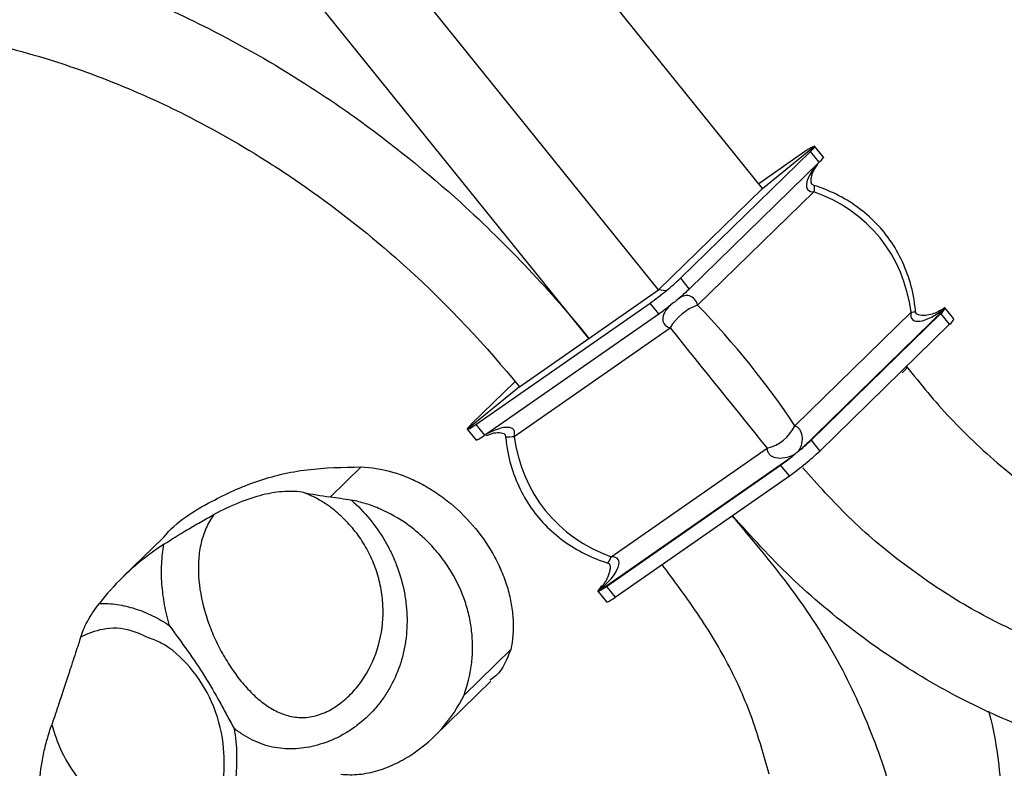
# Model space of a CAD drawing. Units: millimetres. Extents: x 50 to 2920, y 50 to 2050.
# Drawn here: x 2721 to 2791, y 536 to 590 of the extents above; entities that cross this region are included whole.
import ezdxf

# ---------------------------------------------------------------- set-up
doc = ezdxf.new("R2010")
doc.units = ezdxf.units.MM
doc.header["$LTSCALE"] = 10

msp = doc.modelspace()

# ---------------------------------------------------------------- linework, layer by layer
at = {"color": 7, "linetype": 'Continuous', "lineweight": 25}
for p, q in [((2774.128, 577.604), (2716.239, 649.443)), ((2766.661, 570.316), (2708.772, 642.155)), ((2761.658, 566.827), (2703.768, 638.666)), ((2768.229, 571.149), (2777.563, 580.26)), ((2777.246, 580.298), (2773.86, 577.937)), ((2774.128, 577.604), (2777.857, 580.648)), ((2778.188, 579.484), (2777.563, 580.26)), ((2778.502, 579.858), (2777.87, 580.642)), ((2768.854, 570.373), (2778.188, 579.484)), ((2766.661, 570.316), (2774.128, 577.604)), ((2769.461, 569.21), (2777.819, 577.367)), ((2768.229, 571.149), (2768.854, 570.373)), ((2756.655, 563.338), (2766.661, 570.316)), ((2767.203, 570.25), (2766.661, 570.316)), ((2753.537, 560.643), (2766.045, 569.366)), ((2766.67, 568.59), (2766.045, 569.366)), ((2776.897, 558.869), (2787.25, 568.975)), ((2787.876, 568.225), (2787.244, 569.008)), ((2754.163, 559.867), (2766.67, 568.59)), ((2776.439, 560.55), (2784.797, 568.708)), ((2777.61, 559.508), (2786.944, 568.619)), ((2787.569, 567.842), (2786.944, 568.619)), ((2756.28, 559.782), (2767.48, 567.592)), ((2778.235, 558.732), (2787.569, 567.842)), ((2784.168, 564.354), (2784.525, 564.702)), ((2784.525, 564.702), (2784.449, 564.797)), ((2756.655, 563.338), (2752.926, 560.293)), ((2756.324, 563.711), (2753.22, 560.682)), ((2752.914, 560.299), (2753.546, 559.515)), ((2753.537, 560.643), (2754.163, 559.867)), ((2763.258, 551.122), (2774.458, 558.933)), ((2777.61, 559.508), (2778.235, 558.732)), ((2762.386, 548.674), (2776.26, 558.349)), ((2743.09, 555.433), (2745.295, 557.585)), ((2762.918, 549.002), (2775.426, 557.725)), ((2776.051, 556.949), (2775.426, 557.725)), ((2763.544, 548.226), (2776.051, 556.949)), ((2772.055, 553.925), (2771.932, 554.077)), ((2772.082, 553.944), (2772.055, 553.925)), ((2731.039, 552.473), (2728.202, 549.704)), ((2762.918, 549.002), (2763.544, 548.226)), ((2762.288, 548.666), (2762.92, 547.882)), ((2762.932, 547.876), (2762.92, 547.882)), ((2756.037, 544.464), (2752.681, 541.189)), ((2750.537, 538.217), (2754.605, 542.188))]:
    msp.add_line(p, q, dxfattribs=at)
at = {"color": 7, "linetype": 'Continuous', "lineweight": 25, "flags": 128}
for points in [[(2777.563, 580.26), (2777.648, 580.345), (2777.721, 580.421), (2777.78, 580.487), (2777.825, 580.542), (2777.855, 580.586), (2777.871, 580.619), (2777.871, 580.64), (2777.857, 580.648)], [(2787.158, 568.986), (2787.115, 568.966), (2787.104, 568.96)], [(2753.22, 560.682), (2753.135, 560.597), (2753.062, 560.521), (2753.003, 560.455), (2752.958, 560.4), (2752.928, 560.356), (2752.912, 560.323), (2752.912, 560.302), (2752.926, 560.293)]]:
    msp.add_lwpolyline(points, dxfattribs=at)
at = {"color": 7, "linetype": 'Continuous', "lineweight": 25}
for centre, radius, start, end in [((2778.547, 578.735), 2.034, 109.83251, 129.77141), ((2777.178, 580.664), 1.554, 310.55107, 327.94512), ((2756.832, 583.116), 16.526, 308.87051, 313.60387), ((2754.388, 585.841), 20.182, 305.28293, 309.41869), ((2759.067, 580.571), 14.135, 309.9403, 313.82258), ((2756.128, 583.555), 18.306, 305.16465, 308.42786), ((2770.678, 565.697), 3.718, 109.11345, 149.34829), ((2785.933, 569.799), 1.554, 310.55107, 327.94512), ((2787.131, 568.508), 0.797, 303.38215, 339.21625), ((2752.236, 562.206), 2.034, 289.83251, 309.77141), ((2773.759, 561.81), 2.961, 283.6449, 334.81684), ((2751.903, 562.93), 3.806, 297.00605, 306.42492), ((2767.823, 569.706), 14.135, 309.9403, 313.82258), ((2764.883, 572.69), 18.306, 305.16465, 308.42786), ((2766.838, 570.699), 16.526, 308.87051, 313.60387), ((2764.394, 573.424), 20.182, 305.28293, 309.41869), ((2763.611, 547.86), 1.554, 130.55107, 147.94512), ((2760.658, 552.065), 3.806, 297.00605, 306.42492), ((2762.243, 549.789), 2.034, 289.83251, 309.77141)]:
    msp.add_arc(centre, radius, start, end, dxfattribs=at)
at = {"color": 8, "linetype": 'Continuous', "lineweight": 25}
for centre, radius, start, end in [((2777.24, 577.599), 0.623, 338.17391, 21.49364), ((2784.741, 569.937), 1.23, 272.58741, 288.21454), ((2755.815, 563.614), 3.86, 267.75855, 276.93266), ((2762.325, 551.418), 0.979, 312.73101, 342.44552)]:
    msp.add_arc(centre, radius, start, end, dxfattribs=at)
for centre, major_axis, ratio, start_param, end_param in [((2779.393, 579.329), (2.012, 1.818), 0.367002, 1.987079, 3.5554), ((2753.892, 558.508), (2.351, 1.754), 0.339629, 5.861224, 7.474766)]:
    msp.add_ellipse(centre, major_axis=major_axis, ratio=ratio, start_param=start_param, end_param=end_param, dxfattribs=at)
at = {"color": 7, "linetype": 'Continuous', "lineweight": 25}
for centre, major_axis, ratio, start_param, end_param in [((2769.029, 563.148), (13.54, 10.899), 0.759772, 5.848959, 6.71817), ((2768.495, 568.693), (0.475, 1.157), 0.756157, 5.454444, 7.325752), ((2768.495, 568.693), (1.476, 0.75), 0.593541, 1.829797, 3.701105), ((2770.196, 564.286), (-8.57, 10.149), 0.207673, 4.167751, 5.036962), ((2786.897, 570.016), (2.012, 1.818), 0.367002, 2.686189, 4.557497), ((2770.196, 564.286), (-8.33, 10.345), 0.003374, 1.242817, 2.112028), ((2775.999, 559.38), (0.475, 1.157), 0.756157, 4.452348, 6.323655), ((2771.76, 565.377), (13.01, 11.194), 0.769312, 2.682193, 3.551404), ((2775.999, 559.38), (1.476, 0.75), 0.593541, 2.831893, 4.703201), ((2761.397, 549.196), (2.351, 1.754), 0.339629, 4.859128, 6.730435)]:
    msp.add_ellipse(centre, major_axis=major_axis, ratio=ratio, start_param=start_param, end_param=end_param, dxfattribs=at)
for points, knots in [([(2771.51, 607.197), (2772.895, 608.445), (2775.665, 610.939), (2780.733, 613.554), (2786.281, 615.246), (2792.225, 615.93), (2798.395, 615.638), (2804.669, 614.383), (2810.903, 612.223), (2816.964, 609.195), (2822.697, 605.354), (2827.943, 600.795), (2832.556, 595.656), (2836.43, 590.084), (2839.475, 584.229), (2841.625, 578.248), (2842.838, 572.297), (2843.096, 566.526), (2842.407, 561.079), (2840.798, 556.095), (2838.334, 551.671), (2835.028, 547.999), (2832.172, 545.64), (2830.277, 544.795), (2829.921, 544.636)], [0, 0, 0, 0, 0.048806, 0.097551, 0.146075, 0.193863, 0.241513, 0.289, 0.33632, 0.383623, 0.431087, 0.478417, 0.525576, 0.572602, 0.619492, 0.66622, 0.712797, 0.759244, 0.805562, 0.851728, 0.897751, 0.94365, 0.989428, 1, 1, 1, 1]), ([(2772.328, 592.617), (2773.258, 593.543), (2775.127, 595.404), (2778.564, 597.498), (2782.498, 599.06), (2786.926, 599.952), (2791.759, 600.098), (2796.784, 599.463), (2801.876, 598.065), (2806.914, 595.93), (2811.766, 593.079), (2816.299, 589.568), (2820.393, 585.489), (2823.937, 580.949), (2826.837, 576.068), (2829.013, 570.975), (2830.405, 565.802), (2830.972, 560.685), (2830.698, 555.758), (2829.586, 551.149), (2827.658, 546.981), (2824.959, 543.362), (2821.553, 540.388), (2817.52, 538.138), (2812.955, 536.675), (2807.966, 536.043), (2802.67, 536.265), (2797.194, 537.342), (2791.665, 539.26), (2786.209, 541.98), (2780.973, 545.458), (2776.127, 549.485), (2773.321, 552.59), (2771.96, 554.096)], [0, 0, 0, 0, 0.027186, 0.054638, 0.082273, 0.112223, 0.142405, 0.172823, 0.203483, 0.234339, 0.265366, 0.296625, 0.328122, 0.359845, 0.391795, 0.42397, 0.456365, 0.488977, 0.521805, 0.554843, 0.588089, 0.621541, 0.655199, 0.689056, 0.723107, 0.757355, 0.7918, 0.826435, 0.861247, 0.896249, 0.931471, 0.966757, 1, 1, 1, 1]), ([(2775.978, 591.349), (2776.808, 592.1), (2778.474, 593.608), (2781.475, 595.279), (2785.324, 596.667), (2790.176, 597.361), (2795.981, 596.928), (2801.41, 595.435), (2806.233, 593.273), (2810.378, 590.729), (2814.214, 587.641), (2817.654, 584.087), (2820.607, 580.162), (2822.997, 575.97), (2824.762, 571.62), (2825.855, 567.225), (2826.248, 562.902), (2825.934, 558.76), (2824.917, 554.906), (2823.223, 551.438), (2820.894, 548.446), (2817.987, 546.005), (2814.572, 544.177), (2810.73, 543.01), (2806.554, 542.537), (2802.143, 542.771), (2797.601, 543.71), (2793.034, 545.337), (2788.544, 547.618), (2784.254, 550.512), (2780.336, 553.806), (2778.09, 556.322), (2777.019, 557.522)], [0, 0, 0, 0, 0.027702, 0.05556, 0.083522, 0.125317, 0.167352, 0.20968, 0.24149, 0.273156, 0.304949, 0.336908, 0.368992, 0.401208, 0.433578, 0.46609, 0.498729, 0.53149, 0.564396, 0.597437, 0.630599, 0.663876, 0.697289, 0.730831, 0.764489, 0.798256, 0.83215, 0.866163, 0.900292, 0.934556, 0.968813, 1, 1, 1, 1]), ([(2683.538, 591.246), (2686.326, 592.77), (2691.91, 595.017), (2698.391, 596.125), (2702.204, 596.408), (2705.652, 596.579), (2709.258, 596.405), (2713.373, 595.898), (2717.08, 595.314), (2720.839, 594.368), (2725.039, 593.055), (2728.78, 591.714), (2732.457, 590.044), (2736.697, 587.902), (2740.233, 585.88), (2743.594, 583.61), (2747.455, 580.858), (2753.687, 575.807), (2758.955, 570.181), (2761.658, 566.827)], [0, 0, 0, 0, 0.14, 0.25, 0.25, 0.28, 0.375, 0.375, 0.42, 0.5, 0.5, 0.56, 0.625, 0.625, 0.706667, 0.75, 0.75, 0.853333, 1, 1, 1, 1]), ([(2688.019, 584.72), (2690.458, 586.054), (2695.372, 588.056), (2701.058, 589.039), (2704.406, 589.292), (2707.433, 589.446), (2710.601, 589.298), (2714.217, 588.858), (2717.475, 588.349), (2720.778, 587.522), (2724.469, 586.372), (2727.757, 585.196), (2730.989, 583.731), (2734.717, 581.85), (2737.824, 580.075), (2740.777, 578.084), (2744.169, 575.669), (2749.641, 571.236), (2754.29, 566.272), (2756.655, 563.338)], [0, 0, 0, 0, 0.14, 0.25, 0.25, 0.28, 0.375, 0.375, 0.42, 0.5, 0.5, 0.56, 0.625, 0.625, 0.706667, 0.75, 0.75, 0.853333, 1, 1, 1, 1]), ([(2777.82, 577.827), (2777.79, 577.838), (2777.736, 577.858), (2777.686, 577.894), (2777.668, 577.914), (2777.65, 577.949), (2777.629, 578.011), (2777.609, 578.161), (2777.644, 578.505), (2777.792, 578.943), (2778.012, 579.221), (2778.102, 579.335)], [0, 0, 0, 0, 0.059363, 0.104164, 0.134854, 0.155364, 0.185277, 0.246573, 0.407657, 0.758286, 1, 1, 1, 1]), ([(2785.126, 568.768), (2785.079, 569.137), (2784.952, 570.133), (2784.5, 571.69), (2783.698, 573.349), (2782.631, 574.803), (2781.331, 576.035), (2779.839, 577.018), (2778.63, 577.559), (2777.944, 577.786), (2777.82, 577.827)], [0, 0, 0, 0, 0.09016, 0.243253, 0.391031, 0.535422, 0.67908, 0.824071, 0.968269, 1, 1, 1, 1]), ([(2787.241, 569.037), (2787.111, 568.954), (2786.716, 568.705), (2786.097, 568.483), (2785.536, 568.454), (2785.279, 568.524), (2785.197, 568.575), (2785.177, 568.596), (2785.158, 568.626), (2785.137, 568.684), (2785.13, 568.735), (2785.126, 568.768)], [0, 0, 0, 0, 0.186524, 0.565196, 0.785126, 0.864558, 0.900964, 0.923832, 0.938634, 0.959658, 1, 1, 1, 1]), ([(2784.458, 564.806), (2785.48, 563.549), (2787.627, 560.907), (2791.461, 557.372), (2795.735, 554.181), (2800.305, 551.566), (2805.043, 549.591), (2809.856, 548.293), (2814.602, 547.777), (2818.238, 547.811), (2820.138, 548.272), (2820.618, 548.388)], [0, 0, 0, 0, 0.1077867, 0.2265639, 0.3467083, 0.4674584, 0.5889489, 0.7112136, 0.8342278, 0.9580469, 1, 1, 1, 1]), ([(2754.302, 559.848), (2754.474, 559.92), (2754.814, 560.062), (2755.254, 560.069), (2755.51, 560.001), (2755.592, 559.95), (2755.612, 559.928), (2755.631, 559.898), (2755.652, 559.84), (2755.659, 559.79), (2755.664, 559.756)], [0, 0, 0, 0, 0.3415354, 0.6745802, 0.7948618, 0.8499983, 0.8846343, 0.9070563, 0.9389011, 1, 1, 1, 1]), ([(2755.664, 559.756), (2755.71, 559.387), (2755.837, 558.392), (2756.289, 556.834), (2757.091, 555.176), (2758.159, 553.721), (2759.458, 552.489), (2760.951, 551.507), (2762.16, 550.965), (2762.845, 550.738), (2762.969, 550.697)], [0, 0, 0, 0, 0.09016, 0.243253, 0.391031, 0.535422, 0.67908, 0.824071, 0.968269, 1, 1, 1, 1]), ([(2731.047, 552.466), (2731.066, 552.489), (2731.978, 553.632), (2734.267, 555.046), (2737.736, 556.659), (2741.366, 557.521), (2743.983, 557.564), (2745.295, 557.585)], [0, 0, 0, 0, 0.005969, 0.295149, 0.528642, 0.763629, 1, 1, 1, 1]), ([(2745.295, 557.585), (2746.014, 557.563), (2746.742, 557.447), (2747.846, 557.133), (2748.219, 557.004), (2748.953, 556.704), (2749.675, 556.362), (2750.374, 555.938), (2751.062, 555.473), (2751.4, 555.22), (2752.366, 554.418), (2752.959, 553.822), (2754.039, 552.505), (2754.503, 551.812), (2755.088, 550.721), (2755.265, 550.346), (2755.574, 549.595), (2755.838, 548.843), (2756.013, 548.088), (2756.144, 547.332), (2756.186, 546.954), (2756.241, 545.849), (2756.186, 545.141), (2756.037, 544.464)], [0, 0, 0, 0, 0.125, 0.125, 0.1875, 0.1875, 0.25, 0.3125, 0.3125, 0.375, 0.375, 0.5, 0.5, 0.625, 0.625, 0.6875, 0.6875, 0.75, 0.8125, 0.8125, 0.875, 0.875, 1, 1, 1, 1]), ([(2734.716, 554.163), (2734.501, 553.869), (2734.317, 553.552), (2734.01, 552.874), (2733.886, 552.509), (2733.706, 551.759), (2733.649, 551.372), (2733.604, 550.774), (2733.596, 550.572), (2733.594, 550.161), (2733.6, 549.952), (2733.662, 548.904), (2733.814, 548.063), (2734.178, 546.793), (2734.321, 546.372), (2734.643, 545.554), (2734.821, 545.153), (2735.213, 544.368), (2735.428, 543.982), (2735.881, 543.247), (2736.119, 542.897), (2736.621, 542.23), (2736.886, 541.912), (2737.435, 541.325), (2737.716, 541.056), (2738.301, 540.573), (2738.605, 540.357), (2739.238, 539.994), (2739.561, 539.849), (2740.233, 539.643), (2740.586, 539.582), (2741.294, 539.566), (2741.652, 539.608), (2742.197, 539.751), (2742.381, 539.812), (2742.738, 539.958), (2742.914, 540.042), (2743.259, 540.231), (2743.429, 540.337), (2743.761, 540.568), (2743.924, 540.693), (2744.392, 541.091), (2744.68, 541.385), (2745.212, 542.024), (2745.456, 542.372), (2746.099, 543.459), (2746.416, 544.242), (2746.82, 545.915), (2746.899, 546.766), (2746.834, 548.067), (2746.781, 548.503), (2746.615, 549.357), (2746.503, 549.778), (2746.217, 550.609), (2746.043, 551.021), (2745.643, 551.807), (2745.416, 552.185), (2744.91, 552.909), (2744.629, 553.258), (2744.03, 553.901), (2743.71, 554.198), (2743.202, 554.607), (2743.026, 554.737), (2742.67, 554.982), (2742.49, 555.096), (2741.94, 555.415), (2741.563, 555.596), (2741.176, 555.744)], [0, 0, 0, 0, 0.03125, 0.03125, 0.0625, 0.0625, 0.09375, 0.09375, 0.109375, 0.109375, 0.125, 0.125, 0.1875, 0.1875, 0.21875, 0.21875, 0.25, 0.25, 0.28125, 0.28125, 0.3125, 0.3125, 0.34375, 0.34375, 0.375, 0.375, 0.40625, 0.40625, 0.4375, 0.4375, 0.46875, 0.46875, 0.5, 0.5, 0.515625, 0.515625, 0.53125, 0.53125, 0.546875, 0.546875, 0.5625, 0.5625, 0.59375, 0.59375, 0.625, 0.625, 0.6875, 0.6875, 0.75, 0.75, 0.78125, 0.78125, 0.8125, 0.8125, 0.84375, 0.84375, 0.875, 0.875, 0.90625, 0.90625, 0.9375, 0.9375, 0.953125, 0.953125, 0.96875, 0.96875, 1, 1, 1, 1]), ([(2741.176, 555.744), (2740.97, 555.783), (2740.751, 555.81), (2740.288, 555.836), (2740.048, 555.835), (2739.303, 555.793), (2738.774, 555.711), (2737.654, 555.436), (2737.082, 555.248), (2735.912, 554.774), (2735.308, 554.485), (2734.716, 554.163)], [0, 0, 0, 0, 0.125, 0.125, 0.25, 0.25, 0.5, 0.5, 0.75, 0.75, 1, 1, 1, 1]), ([(2744.595, 555.199), (2745.066, 554.78), (2745.506, 554.322), (2746.311, 553.339), (2746.671, 552.821), (2747.15, 552.005), (2747.299, 551.726), (2747.575, 551.155), (2747.703, 550.862), (2748.045, 549.98), (2748.224, 549.381), (2748.416, 548.465), (2748.468, 548.157), (2748.545, 547.535), (2748.569, 547.223), (2748.603, 546.295), (2748.572, 545.683), (2748.442, 544.775), (2748.385, 544.474), (2748.242, 543.875), (2748.157, 543.581), (2747.862, 542.72), (2747.614, 542.174), (2747.166, 541.397), (2747.004, 541.145), (2746.653, 540.656), (2746.465, 540.421), (2745.876, 539.752), (2745.447, 539.353), (2744.752, 538.825), (2744.511, 538.661), (2744.018, 538.36), (2743.767, 538.225), (2743.26, 537.981), (2743.003, 537.874), (2742.485, 537.686), (2742.222, 537.606), (2741.438, 537.409), (2740.922, 537.337), (2739.904, 537.306), (2739.398, 537.351), (2738.424, 537.562), (2737.953, 537.726), (2737.259, 538.065), (2737.032, 538.193), (2736.589, 538.473), (2736.373, 538.626), (2736.161, 538.791)], [0, 0, 0, 0, 0.0625, 0.0625, 0.125, 0.125, 0.15625, 0.15625, 0.1875, 0.1875, 0.25, 0.25, 0.28125, 0.28125, 0.3125, 0.3125, 0.375, 0.375, 0.40625, 0.40625, 0.4375, 0.4375, 0.5, 0.5, 0.53125, 0.53125, 0.5625, 0.5625, 0.625, 0.625, 0.65625, 0.65625, 0.6875, 0.6875, 0.71875, 0.71875, 0.75, 0.75, 0.8125, 0.8125, 0.875, 0.875, 0.9375, 0.9375, 0.96875, 0.96875, 1, 1, 1, 1]), ([(2752.681, 541.189), (2752.939, 541.897), (2753.117, 542.626), (2753.261, 543.753), (2753.288, 544.137), (2753.298, 544.9), (2753.281, 545.28), (2753.204, 546.038), (2753.145, 546.416), (2752.982, 547.168), (2752.878, 547.546), (2752.505, 548.653), (2752.178, 549.357), (2751.576, 550.364), (2751.354, 550.693), (2750.883, 551.321), (2750.633, 551.62), (2750.106, 552.191), (2749.828, 552.462), (2749.247, 552.976), (2748.94, 553.219), (2748.004, 553.888), (2747.351, 554.259), (2746.328, 554.705), (2745.98, 554.834), (2745.288, 555.048), (2744.941, 555.134), (2744.595, 555.199)], [0, 0, 0, 0, 0.125, 0.125, 0.1875, 0.1875, 0.25, 0.25, 0.3125, 0.3125, 0.375, 0.375, 0.5, 0.5, 0.5625, 0.5625, 0.625, 0.625, 0.6875, 0.6875, 0.75, 0.75, 0.875, 0.875, 0.9375, 0.9375, 1, 1, 1, 1]), ([(2731.125, 552.036), (2731.634, 552.366), (2732.202, 552.719), (2733.114, 553.26), (2733.427, 553.442), (2734.063, 553.804), (2734.387, 553.985), (2734.716, 554.163)], [0, 0, 0, 0, 0.5, 0.5, 0.75, 0.75, 1, 1, 1, 1]), ([(2783.916, 532.131), (2783.833, 532.482), (2783.305, 534.711), (2781.923, 538.831), (2779.304, 544.371), (2775.854, 549.474), (2773.211, 552.58), (2771.936, 554.079)], [0, 0, 0, 0, 0.045599, 0.290311, 0.534092, 0.775178, 1, 1, 1, 1]), ([(2731.125, 552.036), (2730.841, 551.852), (2729.172, 550.708), (2727.641, 549.249), (2726.549, 547.861), (2726.485, 547.779)], [0.12979454, 0.12979454, 0.12979454, 0.12979454, 0.13537635, 0.16317018, 0.16489935, 0.16489935, 0.16489935, 0.16489935]), ([(2731.523, 546.178), (2731.379, 546.68), (2731.261, 547.181), (2731.079, 548.176), (2731.016, 548.671), (2730.944, 549.657), (2730.937, 550.151), (2730.985, 551.112), (2731.04, 551.581), (2731.125, 552.036)], [0, 0, 0, 0, 0.25, 0.25, 0.5, 0.5, 0.75, 0.75, 1, 1, 1, 1]), ([(2762.969, 550.697), (2763, 550.686), (2763.053, 550.667), (2763.103, 550.631), (2763.121, 550.611), (2763.14, 550.575), (2763.16, 550.513), (2763.18, 550.364), (2763.147, 550.018), (2762.919, 549.429), (2762.568, 548.948), (2762.301, 548.682), (2762.258, 548.639)], [0, 0, 0, 0, 0.04266, 0.074855, 0.096909, 0.111648, 0.133144, 0.177193, 0.292952, 0.544921, 0.926004, 1, 1, 1, 1]), ([(2774.59, 535.507), (2774.218, 536.842), (2773.473, 539.517), (2771.714, 543.489), (2769.44, 547.174), (2767.729, 549.476), (2766.911, 550.575)], [0, 0, 0, 0, 0.254303, 0.50981, 0.76587, 1, 1, 1, 1]), ([(2725.148, 545.375), (2725.257, 545.725), (2725.409, 546.088), (2725.84, 546.878), (2726.122, 547.309), (2726.485, 547.779)], [0, 0, 0, 0, 0.5, 0.5, 1, 1, 1, 1]), ([(2726.485, 547.779), (2726.906, 547.789), (2727.334, 547.762), (2728.194, 547.635), (2728.626, 547.534), (2729.476, 547.264), (2729.896, 547.095), (2730.724, 546.687), (2731.133, 546.447), (2731.523, 546.178)], [0, 0, 0, 0, 0.25, 0.25, 0.5, 0.5, 0.75, 0.75, 1, 1, 1, 1]), ([(2731.523, 546.178), (2731.945, 545.575), (2732.386, 544.978), (2733.242, 543.776), (2733.656, 543.169), (2734.43, 541.934), (2734.79, 541.306), (2735.306, 540.362), (2735.475, 540.047), (2735.814, 539.418), (2735.985, 539.102), (2736.161, 538.791)], [0, 0, 0, 0, 0.25, 0.25, 0.5, 0.5, 0.75, 0.75, 0.875, 0.875, 1, 1, 1, 1]), ([(2725.148, 545.375), (2725.097, 545.213), (2725.039, 545.035), (2724.912, 544.644), (2724.843, 544.435), (2724.623, 543.77), (2724.459, 543.274), (2724.099, 542.18), (2723.909, 541.599), (2723.606, 540.681), (2723.502, 540.366), (2723.288, 539.722), (2723.179, 539.398), (2723.067, 539.073)], [0, 0, 0, 0, 0.125, 0.125, 0.25, 0.25, 0.5, 0.5, 0.75, 0.75, 0.875, 0.875, 1, 1, 1, 1]), ([(2734.463, 532.177), (2734.667, 532.547), (2735.101, 533.334), (2735.481, 535.326), (2735.477, 537.882), (2734.696, 540.747), (2733.095, 543.231), (2731.382, 544.819), (2730.242, 545.23), (2729.891, 545.357)], [0, 0, 0, 0, 0.105068, 0.223764, 0.3787, 0.566833, 0.749272, 0.922764, 1, 1, 1, 1]), ([(2756.037, 544.464), (2755.762, 543.753), (2755.417, 542.861), (2754.69, 542.362), (2754.543, 542.261)], [0, 0, 0, 0, 0.797732, 1, 1, 1, 1]), ([(2743.828, 535.508), (2744.265, 535.454), (2744.706, 535.452), (2745.592, 535.539), (2746.04, 535.629), (2746.93, 535.894), (2747.363, 536.066), (2748.205, 536.474), (2748.617, 536.712), (2749.797, 537.504), (2750.504, 538.128), (2751.752, 539.557), (2752.271, 540.339), (2752.681, 541.189)], [0, 0, 0, 0, 0.125, 0.125, 0.25, 0.25, 0.375, 0.375, 0.5, 0.5, 0.75, 0.75, 1, 1, 1, 1]), ([(2790.355, 540.055), (2790.38, 539.965), (2790.947, 537.93), (2791.365, 533.941), (2791.347, 528.262), (2790.344, 522.861), (2788.421, 517.921), (2786.06, 513.975), (2784.04, 512.03), (2783.253, 511.272)], [0, 0, 0, 0, 0.0079821, 0.1817553, 0.3565815, 0.532298, 0.708972, 0.8866519, 1, 1, 1, 1]), ([(2722.21, 534.851), (2722.221, 535.521), (2722.315, 536.218), (2722.541, 537.286), (2722.631, 537.645), (2722.833, 538.36), (2722.945, 538.717), (2723.067, 539.073)], [0, 0, 0, 0, 0.5, 0.5, 0.75, 0.75, 1, 1, 1, 1]), ([(2736.161, 538.791), (2736.215, 538.484), (2736.257, 538.173), (2736.318, 537.546), (2736.337, 537.231), (2736.357, 536.298), (2736.324, 535.686), (2736.218, 534.783), (2736.172, 534.484), (2736.066, 533.898), (2736.006, 533.612), (2735.872, 533.055), (2735.798, 532.783), (2735.641, 532.254), (2735.556, 531.996), (2735.291, 531.254), (2735.099, 530.802), (2734.687, 529.983), (2734.464, 529.614), (2733.983, 528.992), (2733.725, 528.735), (2733.295, 528.429), (2733.145, 528.341), (2732.836, 528.194), (2732.676, 528.134), (2732.51, 528.088)], [0, 0, 0, 0, 0.0625, 0.0625, 0.125, 0.125, 0.25, 0.25, 0.3125, 0.3125, 0.375, 0.375, 0.4375, 0.4375, 0.5, 0.5, 0.625, 0.625, 0.75, 0.75, 0.875, 0.875, 0.9375, 0.9375, 1, 1, 1, 1])]:
    msp.add_open_spline(points, degree=3, knots=knots, dxfattribs=at)
at = {"color": 8, "linetype": 'Continuous', "lineweight": 25}
for points, knots in [([(2769.502, 603.912), (2770.01, 604.532), (2771.03, 605.775), (2772.864, 607.532), (2774.977, 609.22), (2777.418, 610.784), (2780.069, 612.11), (2782.88, 613.16), (2785.813, 613.932), (2788.86, 614.435), (2792.045, 614.666), (2795.299, 614.61), (2798.581, 614.278), (2801.884, 613.677), (2805.234, 612.797), (2808.572, 611.654), (2811.857, 610.261), (2815.084, 608.618), (2818.262, 606.707), (2821.291, 604.588), (2824.134, 602.296), (2826.746, 599.892), (2829.185, 597.343), (2831.426, 594.681), (2833.485, 591.895), (2835.353, 588.989), (2837.021, 585.967), (2838.45, 582.89), (2839.627, 579.795), (2840.549, 576.72), (2841.221, 573.646), (2841.639, 570.607), (2841.802, 567.611), (2841.706, 564.665), (2841.345, 561.779), (2840.729, 559.059), (2839.888, 556.529), (2838.845, 554.185), (2837.571, 551.969), (2835.999, 549.804), (2834.106, 547.741), (2831.936, 545.921), (2829.947, 544.565), (2828.655, 543.93), (2828.168, 543.69)], [0, 0, 0, 0, 0.020596, 0.041305, 0.065648, 0.090153, 0.115188, 0.140412, 0.164785, 0.189328, 0.214407, 0.239671, 0.264006, 0.28851, 0.313544, 0.338757, 0.363299, 0.388019, 0.413311, 0.438806, 0.462653, 0.486677, 0.510009, 0.533504, 0.55685, 0.580357, 0.604373, 0.628565, 0.651983, 0.675562, 0.698991, 0.722582, 0.746019, 0.769618, 0.793721, 0.817999, 0.840305, 0.862749, 0.885628, 0.908655, 0.935048, 0.961668, 0.985562, 1, 1, 1, 1]), ([(2768.854, 594.821), (2768.854, 594.821), (2769.136, 595.31), (2769.73, 596.264), (2770.716, 597.617), (2771.796, 598.894), (2773.169, 600.296), (2774.887, 601.773), (2777.017, 603.257), (2779.34, 604.535), (2781.808, 605.572), (2784.389, 606.363), (2787.073, 606.917), (2789.883, 607.236), (2792.768, 607.306), (2795.693, 607.133), (2798.652, 606.721), (2801.659, 606.064), (2804.676, 605.168), (2807.668, 604.044), (2810.63, 602.69), (2813.559, 601.094), (2816.373, 599.297), (2819.039, 597.329), (2821.521, 595.233), (2823.859, 592.989), (2826.048, 590.602), (2828.09, 588.067), (2829.941, 585.429), (2831.584, 582.725), (2833.007, 579.988), (2834.222, 577.202), (2835.225, 574.373), (2836.009, 571.508), (2836.556, 568.643), (2836.862, 565.814), (2836.926, 563.052), (2836.75, 560.358), (2836.334, 557.738), (2835.67, 555.202), (2834.909, 553.174), (2833.943, 551.121), (2832.738, 549.067), (2831.038, 546.877), (2829.173, 544.993), (2827.191, 543.425), (2825.535, 542.326), (2824.495, 541.834), (2824.232, 541.709)], [0, 0, 0, 0, 0, 0.014724, 0.029499, 0.04443, 0.059411, 0.082101, 0.104945, 0.128284, 0.1518, 0.174501, 0.197359, 0.220707, 0.244222, 0.267085, 0.290104, 0.313607, 0.337273, 0.360633, 0.384158, 0.408213, 0.432456, 0.455426, 0.478564, 0.501251, 0.524096, 0.547434, 0.570941, 0.593715, 0.616643, 0.639421, 0.662352, 0.68576, 0.709332, 0.732614, 0.756055, 0.779335, 0.802769, 0.826692, 0.850782, 0.863031, 0.890743, 0.918712, 0.943013, 0.967483, 0.991782, 1, 1, 1, 1]), ([(2729.891, 545.357), (2729.522, 545.529), (2728.478, 546.017), (2726.751, 546.051), (2725.657, 545.59), (2725.148, 545.375)], [0, 0, 0, 0, 0.22619, 0.639886, 1, 1, 1, 1]), ([(2723.067, 539.073), (2723.262, 538.438), (2723.739, 536.887), (2725.319, 534.589), (2727.496, 532.526), (2729.78, 531.19), (2731.818, 530.616), (2733.285, 530.894), (2734.138, 531.448), (2734.415, 532.07), (2734.463, 532.177)], [0, 0, 0, 0, 0.104481, 0.25518, 0.41257, 0.571299, 0.719345, 0.865963, 0.976922, 1, 1, 1, 1])]:
    msp.add_open_spline(points, degree=3, knots=knots, dxfattribs=at)
at = {"color": 7, "linetype": 'Continuous', "lineweight": 25}
for points in [[(2778.502, 579.857), (2778.501, 579.857), (2778.499, 579.85), (2778.495, 579.84)], [(2767.979, 569.586), (2767.89, 569.499), (2767.792, 569.419), (2767.687, 569.348)], [(2768.142, 569.734), (2768.086, 569.687), (2768.031, 569.638), (2767.979, 569.586)], [(2767.687, 569.348), (2767.624, 569.306), (2767.564, 569.261), (2767.505, 569.214)], [(2787.204, 569.011), (2787.194, 569.003), (2787.178, 568.995), (2787.158, 568.986)], [(2787.25, 568.975), (2787.254, 568.985), (2787.253, 568.995), (2787.246, 569.006)], [(2753.586, 559.513), (2753.569, 559.499), (2753.555, 559.501), (2753.543, 559.519)], [(2753.631, 559.539), (2753.611, 559.53), (2753.595, 559.522), (2753.586, 559.513)], [(2776.723, 558.735), (2776.784, 558.777), (2776.841, 558.822), (2776.897, 558.869)], [(2776.26, 558.349), (2776.319, 558.396), (2776.376, 558.445), (2776.431, 558.497)], [(2776.431, 558.497), (2776.522, 558.583), (2776.62, 558.664), (2776.723, 558.735)], [(2741.176, 555.744), (2741.742, 555.635), (2742.362, 555.523), (2743.09, 555.433)], [(2743.09, 555.433), (2743.552, 555.377), (2744.055, 555.301), (2744.595, 555.199)], [(2762.287, 548.667), (2762.285, 548.667), (2762.299, 548.665), (2762.33, 548.662)], [(2762.294, 548.685), (2762.29, 548.674), (2762.288, 548.668), (2762.287, 548.667)], [(2762.33, 548.662), (2762.347, 548.661), (2762.366, 548.665), (2762.386, 548.674)]]:
    msp.add_open_spline(points, degree=3, dxfattribs=at)

doc.saveas('drawing.dxf')
